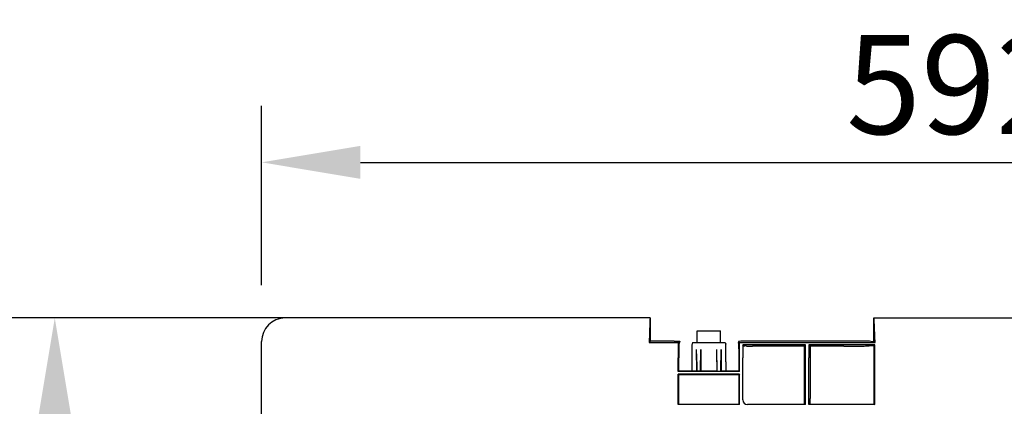
# Model space of a CAD drawing. Units: millimetres. Extents: x 262 to 2502, y 236 to 1498.
# Drawn here: x 1148 to 1566, y 1334 to 1498 of the extents above; entities that cross this region are included whole.
import ezdxf

# ---------------------------------------------------------------- set-up
doc = ezdxf.new("R2010")
doc.units = ezdxf.units.MM
doc.layers.add('AM_5', color=3, linetype='Continuous', lineweight=15)
for name, color, linetype in [('BEMASS', 3, 'Continuous'), ('DUENN-18', 94, 'Continuous'), ('SICHTBAR', 7, 'Continuous')]:
    doc.layers.add(name, color=color, linetype=linetype)
doc.styles.add('BEMSTIL', font='isocp3.shx', dxfattribs={"width": 0.8})
doc.dimstyles.new('BEMASS$0', dxfattribs={"dimscale": 2, "dimtxt": 3.5, "dimasz": 3.5, "dimexe": 2, "dimexo": 0, "dimgap": 1, "dimtad": 1, "dimdec": 0, "dimtxsty": 'BEMSTIL', "dimcen": 3, "dimclrd": 3, "dimclre": 3, "dimclrt": 4, "dimadec": 0, "dimazin": 0, "dimtfac": 0.875, "dimtdec": 0, "dimtmove": 0, "dimatfit": 0, "dimfxl": 1, "dimtolj": 1, "dimlwd": 25, "dimlwe": 25, "dimarcsym": 0})

# ---------------------------------------------------------------- blocks, each defined once
blk = doc.blocks.new('*D21')
at = {"layer": 'AM_5', "color": 3, "lineweight": 25, "transparency": 16777216}
for p, q in [((1250.52, 1385.06), (1250.52, 1461.15)), ((1842.52, 1385.06), (1842.52, 1461.15)), ((1292.52, 1437.15), (1800.52, 1437.15))]:
    blk.add_line(p, q, dxfattribs=at)
at = {"layer": 'AM_5', "color": 3, "transparency": 16777216}
for points in [[(1292.52, 1444.15), (1292.52, 1430.15), (1250.52, 1437.15)], [(1800.52, 1444.15), (1800.52, 1430.15), (1842.52, 1437.15)]]:
    blk.add_solid(points, dxfattribs=at)
at = {"layer": 'DEFPOINTS', "color": 0, "transparency": 16777216}
for p in [(1842.52, 1437.15), (1250.52, 1361.06), (1842.52, 1361.06)]:
    blk.add_point(p, dxfattribs=at)
at = {"layer": 'AM_5', "color": 4, "transparency": 16777216, "insert": (1546.52, 1470.16), "char_height": 42, "attachment_point": 5, "style": 'BEMSTIL'}
blk.add_mtext('\\A1;592', dxfattribs=at)
blk = doc.blocks.new('*D22')
at = {"layer": 'AM_5', "color": 3, "lineweight": 25, "transparency": 16777216}
for p, q in [((1305.75, 1371.06), (1138.65, 1371.06)), ((1162.65, 1113.06), (1162.65, 1329.06)), ((1295.75, 1071.06), (1138.65, 1071.06))]:
    blk.add_line(p, q, dxfattribs=at)
at = {"layer": 'AM_5', "color": 3, "transparency": 16777216}
for points in [[(1155.65, 1329.06), (1169.65, 1329.06), (1162.65, 1371.06)], [(1155.65, 1113.06), (1169.65, 1113.06), (1162.65, 1071.06)]]:
    blk.add_solid(points, dxfattribs=at)
at = {"layer": 'DEFPOINTS', "color": 0, "transparency": 16777216}
for p in [(1162.65, 1371.06), (1329.75, 1371.06), (1319.75, 1071.06)]:
    blk.add_point(p, dxfattribs=at)
at = {"layer": 'AM_5', "color": 4, "transparency": 16777216, "insert": (1129.65, 1221.06), "char_height": 42, "attachment_point": 5, "rotation": 90, "style": 'BEMSTIL'}
blk.add_mtext('\\A1;300', dxfattribs=at)
blk = doc.blocks.new('HD600 Element boczny 300(1)')
at = {"layer": 'DUENN-18'}
for p, q in [((-131.02, 299.33), (-131.26, 292.42)), ((-130.93, 300), (-130.98, 299.95)), ((-35.86, 299.95), (-35.92, 300)), ((-35.47, 292.42), (-35.8, 299.33)), ((-131.32, 289.61), (-130.93, 290)), ((-131.32, 289.61), (-118.97, 289.61)), ((-118.97, 289.61), (-118.38, 290.2)), ((-111, 289.53), (-101, 289.53)), ((-93.48, 290.07), (-93.03, 289.61)), ((-93.03, 289.61), (-35.4, 289.61)), ((-35.4, 289.61), (-35.92, 290)), ((-111.08, 277.41), (-111.2, 286.64)), ((-109.52, 277.41), (-109.4, 286.64)), ((-102.48, 277.41), (-102.6, 286.64)), ((-100.92, 277.41), (-100.8, 286.64)), ((-91.22, 288.22), (-91.58, 288.58)), ((-64.97, 288.58), (-91.58, 288.58)), ((-89.98, 288.08), (-90.08, 288.18)), ((-89.95, 288.07), (-89.47, 288.04)), ((-65.53, 288.02), (-87.5, 288.02)), ((-65.53, 288.02), (-64.97, 288.58)), ((-65.53, 288.02), (-65.53, 265.76)), ((-35.52, 288.58), (-63.53, 288.58)), ((-62.97, 288.02), (-63.53, 288.58)), ((-62.97, 288.02), (-62.97, 265.76)), ((-48.64, 288.02), (-62.97, 288.02)), ((-39.46, 288.11), (-37.89, 288.19)), ((-35.89, 288.21), (-35.52, 288.58)), ((-35.89, 288.21), (-35.89, 265.56)), ((-119, 277.33), (-119, 283.04)), ((-111.17, 281.34), (-111.17, 277.5)), ((-109.43, 281.34), (-109.43, 277.5)), ((-102.57, 281.34), (-102.57, 277.5)), ((-100.83, 281.34), (-100.83, 277.5)), ((-93, 277.33), (-93, 283.04)), ((-91.6, 265.2), (-91.6, 283.04)), ((-64.95, 263.2), (-64.95, 283.04)), ((-63.55, 263.2), (-63.55, 283.04)), ((-35.5, 263.2), (-35.5, 283.04)), ((-118.83, 277.5), (-119, 277.33)), ((-93, 277.33), (-119, 277.33)), ((-93, 276.1), (-119, 276.1)), ((-118.83, 275.93), (-119, 276.1)), ((-119, 263.2), (-119, 276.1)), ((-113.25, 277.5), (-111.17, 277.5)), ((-111.17, 277.5), (-111.08, 277.41)), ((-109.52, 277.41), (-111.08, 277.41)), ((-109.43, 277.5), (-109.52, 277.41)), ((-109.43, 277.5), (-102.57, 277.5)), ((-102.57, 277.5), (-102.48, 277.41)), ((-102.48, 277.41), (-100.92, 277.41)), ((-100.83, 277.5), (-100.92, 277.41)), ((-100.83, 277.5), (-98.75, 277.5)), ((-93, 277.33), (-93.17, 277.5)), ((-93, 276.1), (-93.17, 275.93)), ((-93, 263.2), (-93, 276.1)), ((-93.17, 275.93), (-118.83, 275.93)), ((-118.83, 275.93), (-118.83, 263.37)), ((-93.17, 263.37), (-93.17, 275.93)), ((-65.51, 263.76), (-64.95, 263.2)), ((-62.99, 263.76), (-63.55, 263.2)), ((-35.86, 263.56), (-35.5, 263.2)), ((-119, 263.2), (-118.83, 263.37)), ((-93, 263.2), (-119, 263.2)), ((-118.83, 263.37), (-93.17, 263.37)), ((-93.17, 263.37), (-93, 263.2)), ((-64.95, 263.2), (-89.6, 263.2)), ((-35.5, 263.2), (-63.55, 263.2))]:
    blk.add_line(p, q, dxfattribs=at)
for centre, major_axis, ratio, start_param, end_param in [((-130.97, 289.96), (0, 10), 0.013091, 0.01309, 0.354706), ((-35.86, 289.96), (0, 10), 0.017455, 5.92848, 6.270095), ((-131.22, 283.04), (0, 10), 0.013091, 0.354706, 0.853501), ((-118.87, 283.04), (0, 10), 0.013091, 0.853501, 1.570796), ((-93.13, 283.04), (0, 10), 0.013091, 4.712389, 5.429684), ((-35.53, 283.04), (0, 10), 0.017455, 5.429684, 5.92848), ((-111.27, 281.34), (0, 7.5), 0.013091, 4.712389, 5.497787), ((-109.33, 281.34), (0, 7.5), 0.013091, 0.785398, 1.570796), ((-102.67, 281.34), (0, 7.5), 0.013091, 4.712389, 5.497787), ((-100.73, 281.34), (0, 7.5), 0.013091, 0.785398, 1.570796), ((-91.47, 283.04), (0, 10), 0.013091, 0.983848, 1.570796), ((-89.22, 288.22), (2, 0), 0.013091, 3.154683, 3.830783), ((-93.08, 288.18), (3, 0), 0.013091, 0.01309, 0.68919), ((-87.98, 288.08), (2, 0), 0.013091, 3.154683, 3.316126), ((-87.5, 288.04), (2, 0), 0.013091, 3.316126, 4.712389), ((-65.08, 283.04), (0, 10), 0.013091, 4.712389, 5.299337), ((-63.42, 283.04), (0, 10), 0.013091, 0.983848, 1.570796), ((-48.64, 288.14), (9.5, 0), 0.013091, 4.712389, 6.021386), ((-34.99, 288.18), (3, 0), 0.013091, 1.873604, 2.879793), ((-35.63, 283.04), (0, 10), 0.013091, 4.712389, 5.299337), ((-89.6, 265.2), (1.41, 1.41), 0.999829, 2.35628, 3.926905), ((-65.51, 265.76), (0, 2), 0.013091, 1.570796, 3.128503), ((-62.99, 265.76), (0, 2), 0.013091, 3.154683, 4.712389)]:
    blk.add_ellipse(centre, major_axis=major_axis, ratio=ratio, start_param=start_param, end_param=end_param, dxfattribs=at)
blk.add_open_spline([(-35.89, 265.56), (-35.89, 265.43), (-35.89, 265.3), (-35.89, 265.04), (-35.88, 264.91), (-35.88, 264.67), (-35.88, 264.56), (-35.88, 264.34), (-35.88, 264.24), (-35.88, 263.97), (-35.87, 263.82), (-35.87, 263.62), (-35.86, 263.56), (-35.86, 263.56)], degree=3, knots=[0, 0, 0, 0, 0.125, 0.125, 0.25, 0.25, 0.375, 0.375, 0.5, 0.5, 0.75, 0.75, 1, 1, 1, 1], dxfattribs=at)
at = {"layer": 'SICHTBAR'}
for p, q in [((-130.93, 300), (-286, 300)), ((-130.93, 300), (-130.93, 290)), ((-35.92, 290), (-35.92, 300)), ((-35.92, 300), (35.92, 300)), ((-111, 289.53), (-111, 294.53)), ((-111, 294.53), (-101, 294.53)), ((-101, 289.53), (-101, 294.53)), ((-296, 22), (-296, 290)), ((-120.71, 290.2), (-118.38, 290.2)), ((-118.38, 290), (-118.74, 288.83)), ((-118.38, 290), (-118.38, 290.2)), ((-112.94, 289.53), (-113.15, 288.83)), ((-112.94, 289.53), (-111, 289.53)), ((-101, 289.53), (-99.06, 289.53)), ((-99.06, 289.53), (-98.85, 288.83)), ((-92.4, 290.15), (-93.48, 290.07)), ((-93.48, 290.07), (-93.48, 289.56)), ((-93.26, 288.83), (-93.48, 289.56)), ((-48.73, 290.2), (-88.45, 290.2)), ((-37.14, 290.08), (-35.92, 290.02)), ((-118.83, 281.34), (-118.83, 277.5)), ((-113.25, 281.34), (-113.25, 277.5)), ((-98.75, 281.34), (-98.75, 277.5)), ((-93.17, 277.5), (-93.17, 281.34)), ((-118.83, 277.5), (-113.25, 277.5)), ((-98.75, 277.5), (-93.17, 277.5))]:
    blk.add_line(p, q, dxfattribs=at)
for centre, major_axis, ratio, start_param, end_param in [((-286, 290), (7.07, -7.07), 0.999829, 2.35628, 3.926905), ((-120.71, 290.04), (12, 0), 0.013091, 1.570796, 2.590176), ((-113.15, 281.34), (0, 7.5), 0.013091, 0.043633, 1.570796), ((-98.85, 281.34), (0, 7.5), 0.013091, 4.712389, 6.239552), ((-88.45, 290.14), (4, 0), 0.013091, 1.570796, 2.98015), ((-48.73, 290.04), (12, 0), 0.013091, 0.261799, 1.570796)]:
    blk.add_ellipse(centre, major_axis=major_axis, ratio=ratio, start_param=start_param, end_param=end_param, dxfattribs=at)
for points, knots in [([(-118.74, 288.83), (-118.74, 288.82), (-118.74, 288.82), (-118.74, 288.79), (-118.75, 288.76), (-118.75, 288.71), (-118.76, 288.56), (-118.77, 288.29), (-118.79, 287.63), (-118.8, 286.74), (-118.81, 285.61), (-118.82, 284.79), (-118.82, 284.13), (-118.83, 283.46), (-118.83, 282.92), (-118.83, 282.45), (-118.83, 282.06), (-118.83, 281.66), (-118.83, 281.43), (-118.83, 281.34)], [0, 0, 0, 0, 0.020769, 0.041626, 0.062572, 0.093857, 0.125142, 0.250102, 0.312734, 0.499732, 0.624687, 0.687234, 0.749782, 0.812326, 0.874874, 0.895872, 0.937437, 0.976267, 1, 1, 1, 1]), ([(-93.17, 281.34), (-93.17, 281.42), (-93.17, 281.57), (-93.17, 281.81), (-93.17, 282.05), (-93.17, 282.29), (-93.17, 282.52), (-93.17, 282.76), (-93.17, 283.07), (-93.17, 283.53), (-93.18, 284.36), (-93.18, 285.21), (-93.19, 285.92), (-93.19, 286.29), (-93.2, 286.96), (-93.22, 287.79), (-93.24, 288.45), (-93.25, 288.72), (-93.26, 288.81), (-93.26, 288.82), (-93.26, 288.83)], [0, 0, 0, 0, 0.020859, 0.041717, 0.062574, 0.08343, 0.104286, 0.12514, 0.146613, 0.187706, 0.250256, 0.375215, 0.437766, 0.478149, 0.500334, 0.679983, 0.819887, 0.919915, 0.979971, 1, 1, 1, 1])]:
    blk.add_open_spline(points, degree=3, knots=knots, dxfattribs=at)

msp = doc.modelspace()

# ---------------------------------------------------------------- block references
at = {"layer": 'BEMASS'}
msp.add_blockref('HD600 Element boczny 300(1)', (1546.52, 1071.06), dxfattribs=at)

# ---------------------------------------------------------------- dimensions: what is measured, and where the dimension line sits
at = {"layer": 'AM_5'}
dim = msp.add_linear_dim(base=(1842.52, 1437.15), p1=(1250.52, 1361.06), p2=(1842.52, 1361.06), dimstyle='BEMASS$0', override={"dimscale": 12, "dimexe": 2, "dimexo": 2, "dimgap": 1, "dimdec": 0, "dimclrt": 4, "dimtdec": 0, "dimtmove": 0, "dimatfit": 0}, dxfattribs=at)
dim.commit()
dim.dimension.update_dxf_attribs({"geometry": '*D21', "text_midpoint": (1546.52, 1470.16)})
dim = msp.add_linear_dim(base=(1162.65, 1371.06), p1=(1319.75, 1071.06), p2=(1329.75, 1371.06), angle=90, dimstyle='BEMASS$0', override={"dimscale": 12, "dimexo": 2}, dxfattribs=at)
dim.commit()
dim.dimension.update_dxf_attribs({"geometry": '*D22', "text_midpoint": (1129.65, 1221.06)})

doc.saveas('drawing.dxf')
